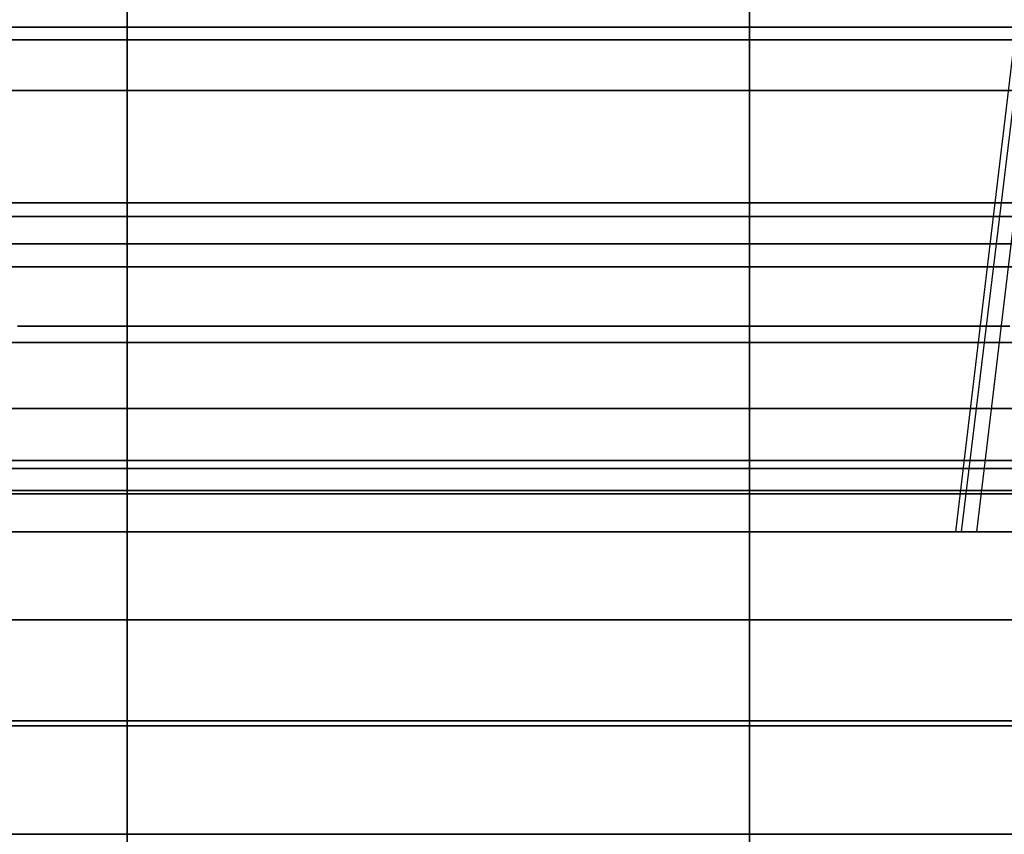
# Model space of a CAD drawing. Units: millimetres. Extents: x 4863 to 5458, y -72 to 778.
# Drawn here: x 5016 to 5025, y -20 to -12 of the extents above; entities that cross this region are included whole.
import ezdxf

# ---------------------------------------------------------------- set-up
doc = ezdxf.new("R2010")
doc.units = ezdxf.units.MM
doc.header["$MEASUREMENT"] = 0
doc.layers.get('0').update_dxf_attribs({"color": 8, "linetype": 'CONTINUOUS'})

# ---------------------------------------------------------------- blocks, each defined once
blk = doc.blocks.new('sgBrepBlock__137634096')
at = {"color": 0}
for points in [[(5005.9588, -19.636, 443.3002), (5006.7735, -19.636, 444.1403), (5007.6383, -19.636, 444.9287), (5008.5499, -19.636, 445.6623), (5009.5051, -19.636, 446.3384), (5010.5, -19.636, 446.9545), (5011.531, -19.636, 447.5081), (5012.5941, -19.636, 447.9972), (5013.6853, -19.636, 448.4199), (5014.8004, -19.636, 448.7747), (5015.9353, -19.636, 449.0601), (5017.0856, -19.636, 449.2751), (5018.2469, -19.636, 449.4189), (5019.4149, -19.636, 449.491), (5020.5851, -19.636, 449.491), (5021.7531, -19.636, 449.4189), (5022.9144, -19.636, 449.2751), (5024.0647, -19.636, 449.0601), (5025.1996, -19.636, 448.7747), (5026.3147, -19.636, 448.4199)], [(5005.6009, -11.761, 442.8962), (5006.4547, -11.761, 443.8238), (5007.3767, -11.761, 444.7004), (5008.3622, -11.761, 445.5187), (5009.4055, -11.761, 446.272), (5010.5, -11.761, 446.9545), (5011.6382, -11.761, 447.5611), (5012.8123, -11.761, 448.088), (5014.0137, -11.761, 448.5323), (5015.2339, -11.761, 448.8925), (5016.4641, -11.761, 449.1681), (5017.696, -11.761, 449.3598), (5018.9214, -11.761, 449.4694), (5020.1327, -11.761, 449.4995), (5021.3228, -11.761, 449.4539), (5022.4855, -11.761, 449.3367), (5023.6154, -11.761, 449.1529), (5024.7077, -11.761, 448.9075), (5025.7587, -11.761, 448.6063)], [(5005.6009, -14.011, 442.8962), (5006.4547, -14.011, 443.8238), (5007.3767, -14.011, 444.7004), (5008.3622, -14.011, 445.5187), (5009.4055, -14.011, 446.272), (5010.5, -14.011, 446.9545), (5011.6382, -14.011, 447.5611), (5012.8123, -14.011, 448.088), (5014.0137, -14.011, 448.5323), (5015.2339, -14.011, 448.8925), (5016.4641, -14.011, 449.1681), (5017.696, -14.011, 449.3598), (5018.9214, -14.011, 449.4694), (5020.1327, -14.011, 449.4995), (5021.3228, -14.011, 449.4539), (5022.4855, -14.011, 449.3367), (5023.6154, -14.011, 449.1529), (5024.7077, -14.011, 448.9075), (5025.7587, -14.011, 448.6063)], [(5005.6009, -16.261, 442.8962), (5006.4547, -16.261, 443.8238), (5007.3767, -16.261, 444.7004), (5008.3622, -16.261, 445.5187), (5009.4055, -16.261, 446.272), (5010.5, -16.261, 446.9545), (5011.6382, -16.261, 447.5611), (5012.8123, -16.261, 448.088), (5014.0137, -16.261, 448.5323), (5015.2339, -16.261, 448.8925), (5016.4641, -16.261, 449.1681), (5017.696, -16.261, 449.3598), (5018.9214, -16.261, 449.4694), (5020.1327, -16.261, 449.4995), (5021.3228, -16.261, 449.4539), (5022.4855, -16.261, 449.3367), (5023.6154, -16.261, 449.1529), (5024.7077, -16.261, 448.9075), (5025.7587, -16.261, 448.6063)], [(5005.6009, -18.511, 442.8962), (5006.4547, -18.511, 443.8238), (5007.3767, -18.511, 444.7004), (5008.3622, -18.511, 445.5187), (5009.4055, -18.511, 446.272), (5010.5, -18.511, 446.9545), (5011.6382, -18.511, 447.5611), (5012.8123, -18.511, 448.088), (5014.0137, -18.511, 448.5323), (5015.2339, -18.511, 448.8925), (5016.4641, -18.511, 449.1681), (5017.696, -18.511, 449.3598), (5018.9214, -18.511, 449.4694), (5020.1326, -18.511, 449.4995), (5021.3228, -18.511, 449.4539), (5022.4855, -18.511, 449.3367), (5023.6154, -18.511, 449.1529), (5024.7077, -18.511, 448.9075), (5025.7587, -18.511, 448.6063)]]:
    blk.add_polyline3d(points, dxfattribs=at)
blk = doc.blocks.new('sgBrepBlock__137638128')
at = {"color": 0}
blk.add_polyline3d([(5005.9588, -19.636, 443.3002), (5006.7735, -19.636, 444.1403), (5007.6383, -19.636, 444.9287), (5008.5499, -19.636, 445.6623), (5009.5051, -19.636, 446.3384), (5010.5, -19.636, 446.9545), (5011.531, -19.636, 447.5081), (5012.5941, -19.636, 447.9972), (5013.6853, -19.636, 448.4199), (5014.8004, -19.636, 448.7747), (5015.9353, -19.636, 449.0601), (5017.0856, -19.636, 449.2751), (5018.2469, -19.636, 449.4189), (5019.4149, -19.636, 449.491), (5020.5851, -19.636, 449.491), (5021.7531, -19.636, 449.4189), (5022.9144, -19.636, 449.2751), (5024.0647, -19.636, 449.0601), (5025.1996, -19.636, 448.7747), (5026.3147, -19.636, 448.4199)], dxfattribs=at)
blk = doc.blocks.new('sgBrepBlock__137640816')
at = {"color": 0}
blk.add_polyline3d([(5026.2403, -11.636, 417.9677), (5025.457, -11.636, 417.6073), (5024.653, -11.636, 417.2958), (5023.8313, -11.636, 417.0344), (5022.9951, -11.636, 416.8241), (5022.1475, -11.636, 416.6657), (5021.2918, -11.636, 416.5597), (5020.4311, -11.636, 416.5066), (5019.5689, -11.636, 416.5066), (5018.7082, -11.636, 416.5597), (5017.8525, -11.636, 416.6657), (5017.0049, -11.636, 416.8241), (5016.1687, -11.636, 417.0344), (5015.347, -11.636, 417.2958)], dxfattribs=at)
blk = doc.blocks.new('sgBrepBlock__137642608')
at = {"color": 0}
for points in [[(5026.2403, -13.3761, 417.9677), (5025.457, -13.3761, 417.6073), (5024.653, -13.3761, 417.2958), (5023.8313, -13.3761, 417.0344), (5022.9951, -13.3761, 416.8241), (5022.1475, -13.3761, 416.6657), (5021.2918, -13.3761, 416.5597), (5020.4311, -13.3761, 416.5066), (5019.5689, -13.3761, 416.5066), (5018.7082, -13.3761, 416.5597), (5017.8525, -13.3761, 416.6657), (5017.0049, -13.3761, 416.8241), (5016.1687, -13.3761, 417.0344), (5015.347, -13.3761, 417.2958)], [(5025.6923, -15.93, 417.7095), (5024.9849, -15.93, 417.4176), (5024.2432, -15.93, 417.1585), (5023.4688, -15.93, 416.9366), (5022.664, -15.93, 416.7558), (5021.8314, -15.93, 416.6203), (5020.9747, -15.93, 416.534), (5020.0977, -15.93, 416.5003), (5019.2052, -15.93, 416.5226), (5018.3023, -15.93, 416.6033), (5017.3946, -15.93, 416.7446), (5016.4881, -15.93, 416.9476), (5015.589, -15.93, 417.213)]]:
    blk.add_polyline3d(points, dxfattribs=at)
blk = doc.blocks.new('sgBrepBlock__137646416')
at = {"color": 0}
blk.add_line((5025.0641, -16.636, 419.0718), (5025.6718, -11.636, 417.7004), dxfattribs=at)
for points in [[(5026.2403, -11.636, 417.9677), (5025.457, -11.636, 417.6073), (5024.653, -11.636, 417.2958), (5023.8313, -11.636, 417.0344), (5022.9951, -11.636, 416.8241), (5022.1475, -11.636, 416.6657), (5021.2918, -11.636, 416.5597), (5020.4311, -11.636, 416.5066), (5019.5689, -11.636, 416.5066), (5018.7082, -11.636, 416.5597), (5017.8525, -11.636, 416.6657), (5017.0049, -11.636, 416.8241), (5016.1687, -11.636, 417.0344), (5015.347, -11.636, 417.2958)], [(5015.6481, -12.261, 417.391), (5016.5351, -12.261, 417.1291), (5017.4295, -12.261, 416.9288), (5018.3251, -12.261, 416.7894), (5019.2159, -12.261, 416.7098), (5020.0964, -12.261, 416.6878), (5020.9616, -12.261, 416.721), (5021.8069, -12.261, 416.8062), (5022.6283, -12.261, 416.9399), (5023.4224, -12.261, 417.1182), (5024.1864, -12.261, 417.3372), (5024.9182, -12.261, 417.5928), (5025.6161, -12.261, 417.8808)], [(5014.9166, -13.511, 418.0611), (5015.7663, -13.511, 417.7469), (5016.6292, -13.511, 417.4921), (5017.4993, -13.511, 417.2972), (5018.3705, -13.511, 417.1617), (5019.2372, -13.511, 417.0842), (5020.0938, -13.511, 417.0628), (5020.9355, -13.511, 417.0951), (5021.7579, -13.511, 417.178), (5022.5569, -13.511, 417.308), (5023.3295, -13.511, 417.4815), (5024.0728, -13.511, 417.6946), (5024.7847, -13.511, 417.9432), (5025.4636, -13.511, 418.2234), (5026.1085, -13.511, 418.5312)], [(5015.0584, -14.761, 418.4083), (5015.8844, -14.761, 418.1028), (5016.7233, -14.761, 417.8552), (5017.5691, -14.761, 417.6657), (5018.416, -14.761, 417.5339), (5019.2585, -14.761, 417.4586), (5020.0912, -14.761, 417.4378), (5020.9094, -14.761, 417.4692), (5021.7088, -14.761, 417.5498), (5022.4856, -14.761, 417.6762), (5023.2366, -14.761, 417.8448), (5023.9591, -14.761, 418.0519), (5024.6511, -14.761, 418.2936), (5025.3111, -14.761, 418.566), (5025.938, -14.761, 418.8652)], [(5015.2003, -16.011, 418.7554), (5016.0026, -16.011, 418.4587), (5016.8173, -16.011, 418.2182), (5017.6389, -16.011, 418.0341), (5018.4615, -16.011, 417.9061), (5019.2797, -16.011, 417.833), (5020.0886, -16.011, 417.8128), (5020.8833, -16.011, 417.8433), (5021.6597, -16.011, 417.9215), (5022.4142, -16.011, 418.0443), (5023.1436, -16.011, 418.2081), (5023.8454, -16.011, 418.4093), (5024.5176, -16.011, 418.644), (5025.1587, -16.011, 418.9086), (5025.7676, -16.011, 419.1992)], [(5025.5717, -16.636, 419.3105), (5024.8723, -16.636, 418.9887), (5024.1544, -16.636, 418.7106), (5023.4208, -16.636, 418.4772), (5022.6742, -16.636, 418.2894), (5021.9174, -16.636, 418.1479), (5021.1534, -16.636, 418.0533), (5020.3849, -16.636, 418.0059), (5019.6151, -16.636, 418.0059), (5018.8466, -16.636, 418.0533), (5018.0826, -16.636, 418.1479), (5017.3258, -16.636, 418.2894), (5016.5792, -16.636, 418.4772), (5015.8456, -16.636, 418.7106), (5015.1277, -16.636, 418.9887)]]:
    blk.add_polyline3d(points, dxfattribs=at)
blk = doc.blocks.new('sgBrepBlock__137646864')
at = {"color": 0}
blk.add_line((5025.2142, -16.636, 418.5675), (5025.6058, -13.3761, 417.6713), dxfattribs=at)
for points in [[(5026.2403, -13.3761, 417.9677), (5025.457, -13.3761, 417.6073), (5024.653, -13.3761, 417.2958), (5023.8313, -13.3761, 417.0344), (5022.9951, -13.3761, 416.8241), (5022.1475, -13.3761, 416.6657), (5021.2918, -13.3761, 416.5597), (5020.4311, -13.3761, 416.5066), (5019.5689, -13.3761, 416.5066), (5018.7082, -13.3761, 416.5597), (5017.8525, -13.3761, 416.6657), (5017.0049, -13.3761, 416.8241), (5016.1687, -13.3761, 417.0344), (5015.347, -13.3761, 417.2958)], [(5015.6276, -13.7836, 417.3291), (5016.5188, -13.7836, 417.066), (5017.4174, -13.7836, 416.8647), (5018.3171, -13.7836, 416.7247), (5019.2122, -13.7836, 416.6446), (5020.0969, -13.7836, 416.6226), (5020.9662, -13.7836, 416.6559), (5021.8154, -13.7836, 416.7415), (5022.6407, -13.7836, 416.8758), (5023.4386, -13.7836, 417.055), (5024.2062, -13.7836, 417.275), (5024.9414, -13.7836, 417.5318), (5025.6426, -13.7836, 417.8212)], [(5015.7046, -14.5985, 417.5611), (5016.5801, -14.5985, 417.3027), (5017.4629, -14.5985, 417.1049), (5018.3468, -14.5985, 416.9674), (5019.2261, -14.5985, 416.8887), (5020.0952, -14.5985, 416.8671), (5020.9492, -14.5985, 416.8998), (5021.7835, -14.5985, 416.9839), (5022.5942, -14.5985, 417.1158), (5023.378, -14.5985, 417.2919), (5024.1321, -14.5985, 417.508), (5024.8544, -14.5985, 417.7603), (5025.5432, -14.5985, 418.0445)], [(5014.935, -15.4135, 418.1063), (5015.7816, -15.4135, 417.7931), (5016.6414, -15.4135, 417.5393), (5017.5084, -15.4135, 417.3451), (5018.3764, -15.4135, 417.21), (5019.2399, -15.4135, 417.1328), (5020.0935, -15.4135, 417.1116), (5020.9321, -15.4135, 417.1437), (5021.7515, -15.4135, 417.2263), (5022.5477, -15.4135, 417.3559), (5023.3174, -15.4135, 417.5287), (5024.058, -15.4135, 417.741), (5024.7673, -15.4135, 417.9887), (5025.4438, -15.4135, 418.2679), (5026.0863, -15.4135, 418.5746)], [(5015.0275, -16.2285, 418.3326), (5015.8587, -16.2285, 418.0252), (5016.7028, -16.2285, 417.776), (5017.5539, -16.2285, 417.5854), (5018.4061, -16.2285, 417.4527), (5019.2538, -16.2285, 417.3769), (5020.0918, -16.2285, 417.3561), (5020.9151, -16.2285, 417.3876), (5021.7195, -16.2285, 417.4687), (5022.5011, -16.2285, 417.5959), (5023.2568, -16.2285, 417.7656), (5023.9839, -16.2285, 417.974), (5024.6802, -16.2285, 418.2172), (5025.3444, -16.2285, 418.4913), (5025.9752, -16.2285, 418.7924)], [(5025.8044, -16.636, 418.8432), (5025.0758, -16.636, 418.508), (5024.3279, -16.636, 418.2182), (5023.5636, -16.636, 417.9751), (5022.7858, -16.636, 417.7795), (5021.9975, -16.636, 417.6321), (5021.2015, -16.636, 417.5335), (5020.401, -16.636, 417.4842), (5019.599, -16.636, 417.4842), (5018.7985, -16.636, 417.5335), (5018.0025, -16.636, 417.6321), (5017.2142, -16.636, 417.7795), (5016.4364, -16.636, 417.9751), (5015.6721, -16.636, 418.2182)]]:
    blk.add_polyline3d(points, dxfattribs=at)
blk = doc.blocks.new('sgBrepBlock__137647312')
at = {"color": 0}
for p, q in [((5016.6833, -16.636, 417.9074), (5016.6833, -16.636, 418.448)), ((5016.6833, -16.636, 442.552), (5016.6833, -16.636, 443.0926)), ((5023.3167, -16.636, 417.9074), (5023.3167, -16.636, 418.448)), ((5023.3167, -16.636, 442.552), (5023.3167, -16.636, 443.0926))]:
    blk.add_line(p, q, dxfattribs=at)
for points in [[(5025.8044, -16.636, 418.8432), (5025.0758, -16.636, 418.508), (5024.3279, -16.636, 418.2182), (5023.5636, -16.636, 417.9751), (5022.7858, -16.636, 417.7795), (5021.9975, -16.636, 417.6321), (5021.2015, -16.636, 417.5335), (5020.401, -16.636, 417.4842), (5019.599, -16.636, 417.4842), (5018.7985, -16.636, 417.5335), (5018.0025, -16.636, 417.6321), (5017.2142, -16.636, 417.7795), (5016.4364, -16.636, 417.9751), (5015.6721, -16.636, 418.2182)], [(5015.6721, -16.636, 442.7818), (5016.4364, -16.636, 443.0249), (5017.2142, -16.636, 443.2205), (5018.0025, -16.636, 443.3679), (5018.7985, -16.636, 443.4665), (5019.599, -16.636, 443.5158), (5020.401, -16.636, 443.5158), (5021.2015, -16.636, 443.4665), (5021.9975, -16.636, 443.3679), (5022.7858, -16.636, 443.2205), (5023.5636, -16.636, 443.0249), (5024.3279, -16.636, 442.7818), (5025.0758, -16.636, 442.492), (5025.8044, -16.636, 442.1568)], [(5025.5717, -16.636, 419.3105), (5024.8723, -16.636, 418.9887), (5024.1544, -16.636, 418.7106), (5023.4208, -16.636, 418.4772), (5022.6742, -16.636, 418.2894), (5021.9174, -16.636, 418.1479), (5021.1534, -16.636, 418.0533), (5020.3849, -16.636, 418.0059), (5019.6151, -16.636, 418.0059), (5018.8466, -16.636, 418.0533), (5018.0826, -16.636, 418.1479), (5017.3258, -16.636, 418.2894), (5016.5792, -16.636, 418.4772), (5015.8456, -16.636, 418.7106), (5015.1277, -16.636, 418.9887)], [(5015.1277, -16.636, 442.0113), (5015.8456, -16.636, 442.2894), (5016.5792, -16.636, 442.5228), (5017.3258, -16.636, 442.7106), (5018.0826, -16.636, 442.8521), (5018.8466, -16.636, 442.9467), (5019.6151, -16.636, 442.9941), (5020.3849, -16.636, 442.9941), (5021.1534, -16.636, 442.9467), (5021.9174, -16.636, 442.8521), (5022.6742, -16.636, 442.7106), (5023.4208, -16.636, 442.5228), (5024.1544, -16.636, 442.2894), (5024.8723, -16.636, 442.0113), (5025.5717, -16.636, 441.6895)]]:
    blk.add_polyline3d(points, dxfattribs=at)
blk = doc.blocks.new('sgBrepBlock__137649104')
at = {"color": 0}
blk.add_polyline3d([(5015.347, -11.636, 443.7042), (5016.1687, -11.636, 443.9656), (5017.0049, -11.636, 444.1759), (5017.8525, -11.636, 444.3343), (5018.7082, -11.636, 444.4403), (5019.5689, -11.636, 444.4934), (5020.4311, -11.636, 444.4934), (5021.2918, -11.636, 444.4403), (5022.1475, -11.636, 444.3343), (5022.9951, -11.636, 444.1759), (5023.8313, -11.636, 443.9656), (5024.653, -11.636, 443.7042), (5025.457, -11.636, 443.3927), (5026.2403, -11.636, 443.0323)], dxfattribs=at)
blk = doc.blocks.new('sgBrepBlock__137650448')
at = {"color": 0}
for points in [[(5015.347, -13.3761, 443.7042), (5016.1687, -13.3761, 443.9656), (5017.0049, -13.3761, 444.1759), (5017.8525, -13.3761, 444.3343), (5018.7082, -13.3761, 444.4403), (5019.5689, -13.3761, 444.4934), (5020.4311, -13.3761, 444.4934), (5021.2918, -13.3761, 444.4403), (5022.1475, -13.3761, 444.3343), (5022.9951, -13.3761, 444.1759), (5023.8313, -13.3761, 443.9656), (5024.653, -13.3761, 443.7042), (5025.457, -13.3761, 443.3927), (5026.2403, -13.3761, 443.0323)], [(5015.589, -15.93, 443.787), (5016.4881, -15.93, 444.0524), (5017.3946, -15.93, 444.2554), (5018.3023, -15.93, 444.3967), (5019.2052, -15.93, 444.4774), (5020.0977, -15.93, 444.4997), (5020.9747, -15.93, 444.466), (5021.8314, -15.93, 444.3797), (5022.664, -15.93, 444.2442), (5023.4688, -15.93, 444.0634), (5024.2432, -15.93, 443.8415), (5024.9849, -15.93, 443.5824), (5025.6923, -15.93, 443.2905)]]:
    blk.add_polyline3d(points, dxfattribs=at)
blk = doc.blocks.new('sgBrepBlock__137652688')
at = {"color": 0}
blk.add_line((5025.2142, -16.636, 442.4325), (5025.6058, -13.3761, 443.3287), dxfattribs=at)
for points in [[(5015.347, -13.3761, 443.7042), (5016.1687, -13.3761, 443.9656), (5017.0049, -13.3761, 444.1759), (5017.8525, -13.3761, 444.3343), (5018.7082, -13.3761, 444.4403), (5019.5689, -13.3761, 444.4934), (5020.4311, -13.3761, 444.4934), (5021.2918, -13.3761, 444.4403), (5022.1475, -13.3761, 444.3343), (5022.9951, -13.3761, 444.1759), (5023.8313, -13.3761, 443.9656), (5024.653, -13.3761, 443.7042), (5025.457, -13.3761, 443.3927), (5026.2403, -13.3761, 443.0323)], [(5015.6721, -16.636, 442.7818), (5016.4364, -16.636, 443.0249), (5017.2142, -16.636, 443.2205), (5018.0025, -16.636, 443.3679), (5018.7985, -16.636, 443.4665), (5019.599, -16.636, 443.5158), (5020.401, -16.636, 443.5158), (5021.2015, -16.636, 443.4665), (5021.9975, -16.636, 443.3679), (5022.7858, -16.636, 443.2205), (5023.5636, -16.636, 443.0249), (5024.3279, -16.636, 442.7818), (5025.0758, -16.636, 442.492), (5025.8044, -16.636, 442.1568)], [(5025.6426, -13.7836, 443.1788), (5024.9414, -13.7836, 443.4682), (5024.2062, -13.7836, 443.725), (5023.4386, -13.7836, 443.945), (5022.6407, -13.7836, 444.1242), (5021.8154, -13.7836, 444.2585), (5020.9662, -13.7836, 444.3441), (5020.0969, -13.7836, 444.3774), (5019.2122, -13.7836, 444.3554), (5018.3171, -13.7836, 444.2753), (5017.4174, -13.7836, 444.1353), (5016.5188, -13.7836, 443.934), (5015.6276, -13.7836, 443.6709)], [(5025.5432, -14.5985, 442.9555), (5024.8544, -14.5985, 443.2397), (5024.1321, -14.5985, 443.492), (5023.378, -14.5985, 443.7081), (5022.5942, -14.5985, 443.8842), (5021.7835, -14.5985, 444.0161), (5020.9492, -14.5985, 444.1002), (5020.0952, -14.5985, 444.1329), (5019.2261, -14.5985, 444.1113), (5018.3468, -14.5985, 444.0326), (5017.4629, -14.5985, 443.8951), (5016.5801, -14.5985, 443.6973), (5015.7046, -14.5985, 443.4389)], [(5026.0863, -15.4135, 442.4254), (5025.4438, -15.4135, 442.7321), (5024.7673, -15.4135, 443.0113), (5024.058, -15.4135, 443.259), (5023.3174, -15.4135, 443.4713), (5022.5477, -15.4135, 443.6441), (5021.7515, -15.4135, 443.7737), (5020.9321, -15.4135, 443.8563), (5020.0935, -15.4135, 443.8884), (5019.2399, -15.4135, 443.8672), (5018.3764, -15.4135, 443.79), (5017.5084, -15.4135, 443.6549), (5016.6414, -15.4135, 443.4607), (5015.7816, -15.4135, 443.2069), (5014.935, -15.4135, 442.8937)], [(5025.9752, -16.2285, 442.2076), (5025.3444, -16.2285, 442.5087), (5024.6802, -16.2285, 442.7828), (5023.9839, -16.2285, 443.026), (5023.2568, -16.2285, 443.2344), (5022.5011, -16.2285, 443.4041), (5021.7195, -16.2285, 443.5313), (5020.9151, -16.2285, 443.6124), (5020.0918, -16.2285, 443.6439), (5019.2538, -16.2285, 443.6231), (5018.4061, -16.2285, 443.5473), (5017.5539, -16.2285, 443.4146), (5016.7028, -16.2285, 443.224), (5015.8587, -16.2285, 442.9748), (5015.0275, -16.2285, 442.6674)]]:
    blk.add_polyline3d(points, dxfattribs=at)
blk = doc.blocks.new('sgBrepBlock__137655824')
at = {"color": 0}
for points in [[(5025.7587, -11.761, 412.3937), (5024.7077, -11.761, 412.0925), (5023.6154, -11.761, 411.8471), (5022.4855, -11.761, 411.6633), (5021.3228, -11.761, 411.5461), (5020.1326, -11.761, 411.5005), (5018.9214, -11.761, 411.5306), (5017.696, -11.761, 411.6402), (5016.4641, -11.761, 411.8319), (5015.2339, -11.761, 412.1075), (5014.0137, -11.761, 412.4677), (5012.8123, -11.761, 412.912), (5011.6382, -11.761, 413.4389), (5010.5, -11.761, 414.0455), (5009.4055, -11.761, 414.728), (5008.3622, -11.761, 415.4813), (5007.3767, -11.761, 416.2996), (5006.4547, -11.761, 417.1762), (5005.6009, -11.761, 418.1038)], [(5025.7587, -14.011, 412.3937), (5024.7077, -14.011, 412.0925), (5023.6154, -14.011, 411.8471), (5022.4855, -14.011, 411.6633), (5021.3228, -14.011, 411.5461), (5020.1327, -14.011, 411.5005), (5018.9214, -14.011, 411.5306), (5017.696, -14.011, 411.6402), (5016.4641, -14.011, 411.8319), (5015.2339, -14.011, 412.1075), (5014.0137, -14.011, 412.4677), (5012.8123, -14.011, 412.912), (5011.6382, -14.011, 413.4389), (5010.5, -14.011, 414.0455), (5009.4055, -14.011, 414.728), (5008.3622, -14.011, 415.4813), (5007.3767, -14.011, 416.2996), (5006.4547, -14.011, 417.1762), (5005.6009, -14.011, 418.1038)], [(5025.7587, -16.261, 412.3937), (5024.7077, -16.261, 412.0925), (5023.6154, -16.261, 411.8471), (5022.4855, -16.261, 411.6633), (5021.3228, -16.261, 411.5461), (5020.1327, -16.261, 411.5005), (5018.9214, -16.261, 411.5306), (5017.696, -16.261, 411.6402), (5016.4641, -16.261, 411.8319), (5015.2339, -16.261, 412.1075), (5014.0137, -16.261, 412.4677), (5012.8123, -16.261, 412.912), (5011.6382, -16.261, 413.4389), (5010.5, -16.261, 414.0455), (5009.4055, -16.261, 414.728), (5008.3622, -16.261, 415.4813), (5007.3767, -16.261, 416.2996), (5006.4547, -16.261, 417.1762), (5005.6009, -16.261, 418.1038)], [(5025.7587, -18.511, 412.3937), (5024.7077, -18.511, 412.0925), (5023.6154, -18.511, 411.8471), (5022.4855, -18.511, 411.6633), (5021.3228, -18.511, 411.5461), (5020.1327, -18.511, 411.5005), (5018.9214, -18.511, 411.5306), (5017.696, -18.511, 411.6402), (5016.4641, -18.511, 411.8319), (5015.2339, -18.511, 412.1075), (5014.0137, -18.511, 412.4677), (5012.8123, -18.511, 412.912), (5011.6382, -18.511, 413.4389), (5010.5, -18.511, 414.0455), (5009.4055, -18.511, 414.728), (5008.3622, -18.511, 415.4813), (5007.3767, -18.511, 416.2996), (5006.4547, -18.511, 417.1762), (5005.6009, -18.511, 418.1038)], [(5026.3147, -19.636, 412.5801), (5025.1996, -19.636, 412.2253), (5024.0647, -19.636, 411.9399), (5022.9144, -19.636, 411.7249), (5021.7531, -19.636, 411.5811), (5020.5851, -19.636, 411.509), (5019.4149, -19.636, 411.509), (5018.2469, -19.636, 411.5811), (5017.0856, -19.636, 411.7249), (5015.9353, -19.636, 411.9399), (5014.8004, -19.636, 412.2253), (5013.6853, -19.636, 412.5801), (5012.5941, -19.636, 413.0028), (5011.531, -19.636, 413.4919), (5010.5, -19.636, 414.0455), (5009.5051, -19.636, 414.6616), (5008.5499, -19.636, 415.3377), (5007.6383, -19.636, 416.0713), (5006.7735, -19.636, 416.8597), (5005.9588, -19.636, 417.6998)]]:
    blk.add_polyline3d(points, dxfattribs=at)
blk = doc.blocks.new('sgBrepBlock__137657168')
at = {"color": 0}
blk.add_line((5025.0052, -16.636, 441.9542), (5025.6058, -11.636, 443.3287), dxfattribs=at)
for points in [[(5015.347, -11.636, 443.7042), (5016.1687, -11.636, 443.9656), (5017.0049, -11.636, 444.1759), (5017.8525, -11.636, 444.3343), (5018.7082, -11.636, 444.4403), (5019.5689, -11.636, 444.4934), (5020.4311, -11.636, 444.4934), (5021.2918, -11.636, 444.4403), (5022.1475, -11.636, 444.3343), (5022.9951, -11.636, 444.1759), (5023.8313, -11.636, 443.9656), (5024.653, -11.636, 443.7042), (5025.457, -11.636, 443.3927), (5026.2403, -11.636, 443.0323)], [(5025.6161, -12.261, 443.1192), (5024.9182, -12.261, 443.4072), (5024.1864, -12.261, 443.6628), (5023.4224, -12.261, 443.8818), (5022.6283, -12.261, 444.0601), (5021.8069, -12.261, 444.1938), (5020.9616, -12.261, 444.279), (5020.0964, -12.261, 444.3122), (5019.2159, -12.261, 444.2902), (5018.3251, -12.261, 444.2106), (5017.4295, -12.261, 444.0712), (5016.5351, -12.261, 443.8709), (5015.6481, -12.261, 443.609)], [(5026.1085, -13.511, 442.4688), (5025.4636, -13.511, 442.7766), (5024.7847, -13.511, 443.0568), (5024.0728, -13.511, 443.3054), (5023.3295, -13.511, 443.5185), (5022.5569, -13.511, 443.692), (5021.7579, -13.511, 443.822), (5020.9355, -13.511, 443.9049), (5020.0938, -13.511, 443.9372), (5019.2372, -13.511, 443.9158), (5018.3705, -13.511, 443.8383), (5017.4993, -13.511, 443.7028), (5016.6292, -13.511, 443.5079), (5015.7663, -13.511, 443.2531), (5014.9166, -13.511, 442.9389)], [(5025.938, -14.761, 442.1348), (5025.3111, -14.761, 442.434), (5024.6511, -14.761, 442.7064), (5023.9591, -14.761, 442.9481), (5023.2366, -14.761, 443.1552), (5022.4856, -14.761, 443.3238), (5021.7088, -14.761, 443.4502), (5020.9094, -14.761, 443.5308), (5020.0912, -14.761, 443.5622), (5019.2585, -14.761, 443.5414), (5018.416, -14.761, 443.4661), (5017.5691, -14.761, 443.3343), (5016.7233, -14.761, 443.1448), (5015.8844, -14.761, 442.8972), (5015.0584, -14.761, 442.5917)], [(5025.7676, -16.011, 441.8008), (5025.1587, -16.011, 442.0914), (5024.5176, -16.011, 442.356), (5023.8454, -16.011, 442.5907), (5023.1436, -16.011, 442.7919), (5022.4142, -16.011, 442.9557), (5021.6597, -16.011, 443.0785), (5020.8833, -16.011, 443.1567), (5020.0886, -16.011, 443.1872), (5019.2797, -16.011, 443.167), (5018.4615, -16.011, 443.0939), (5017.6389, -16.011, 442.9659), (5016.8173, -16.011, 442.7818), (5016.0026, -16.011, 442.5413), (5015.2003, -16.011, 442.2446)], [(5015.1277, -16.636, 442.0113), (5015.8456, -16.636, 442.2894), (5016.5792, -16.636, 442.5228), (5017.3258, -16.636, 442.7106), (5018.0826, -16.636, 442.8521), (5018.8466, -16.636, 442.9467), (5019.6151, -16.636, 442.9941), (5020.3849, -16.636, 442.9941), (5021.1534, -16.636, 442.9467), (5021.9174, -16.636, 442.8521), (5022.6742, -16.636, 442.7106), (5023.4208, -16.636, 442.5228), (5024.1544, -16.636, 442.2894), (5024.8723, -16.636, 442.0113), (5025.5717, -16.636, 441.6895)]]:
    blk.add_polyline3d(points, dxfattribs=at)
blk = doc.blocks.new('sgBrepBlock__137658064')
at = {"color": 0}
blk.add_polyline3d([(5026.3147, -19.636, 412.5801), (5025.1996, -19.636, 412.2253), (5024.0647, -19.636, 411.9399), (5022.9144, -19.636, 411.7249), (5021.7531, -19.636, 411.5811), (5020.5851, -19.636, 411.509), (5019.4149, -19.636, 411.509), (5018.2469, -19.636, 411.5811), (5017.0856, -19.636, 411.7249), (5015.9353, -19.636, 411.9399), (5014.8004, -19.636, 412.2253), (5013.6853, -19.636, 412.5801), (5012.5941, -19.636, 413.0028), (5011.531, -19.636, 413.4919), (5010.5, -19.636, 414.0455), (5009.5051, -19.636, 414.6616), (5008.5499, -19.636, 415.3377), (5007.6383, -19.636, 416.0713), (5006.7735, -19.636, 416.8597), (5005.9588, -19.636, 417.6998)], dxfattribs=at)
blk = doc.blocks.new('sgBrepBlock_COMPOUND_137630736')
at = {"color": 0}
for name in ['SGBREPBLOCK__137640816', 'SGBREPBLOCK__137649104', 'SGBREPBLOCK__137634096', 'SGBREPBLOCK__137655824', 'SGBREPBLOCK__137646416', 'SGBREPBLOCK__137657168', 'SGBREPBLOCK__137642608', 'SGBREPBLOCK__137646864', 'SGBREPBLOCK__137650448', 'SGBREPBLOCK__137652688', 'SGBREPBLOCK__137647312', 'SGBREPBLOCK__137638128', 'SGBREPBLOCK__137658064']:
    blk.add_blockref(name, (0, 0), dxfattribs=at)
blk = doc.blocks.new('sgBrepBlock__88610400')
at = {"color": 0}
for points in [[(5025.6745, -12.261, 444.3852), (5024.726, -12.261, 444.736), (5023.7627, -12.261, 445.0204), (5022.7915, -12.261, 445.238), (5021.8189, -12.261, 445.3893), (5020.8515, -12.261, 445.4758), (5019.8953, -12.261, 445.4996), (5018.9557, -12.261, 445.4636), (5018.0377, -12.261, 445.3711), (5017.1458, -12.261, 445.2259), (5016.2834, -12.261, 445.0323), (5015.4537, -12.261, 444.7944)], [(5025.6745, -17.511, 444.3852), (5024.726, -17.511, 444.736), (5023.7627, -17.511, 445.0204), (5022.7915, -17.511, 445.238), (5021.8189, -17.511, 445.3893), (5020.8515, -17.511, 445.4758), (5019.8953, -17.511, 445.4996), (5018.9557, -17.511, 445.4636), (5018.0377, -17.511, 445.3711), (5017.1458, -17.511, 445.2259), (5016.2834, -17.511, 445.0323), (5015.4537, -17.511, 444.7944)]]:
    blk.add_polyline3d(points, dxfattribs=at)
blk = doc.blocks.new('sgBrepBlock__88610848')
at = {"color": 0}
for points in [[(5026.3014, -12.261, 449.4814), (5025.017, -12.261, 449.8605), (5023.722, -12.261, 450.1506), (5022.4253, -12.261, 450.3524), (5021.1354, -12.261, 450.4677), (5019.8604, -12.261, 450.4995), (5018.6076, -12.261, 450.4515), (5017.3837, -12.261, 450.3281), (5016.1943, -12.261, 450.1346), (5015.0445, -12.261, 449.8764), (5013.9382, -12.261, 449.5592), (5012.8786, -12.261, 449.1892), (5011.8681, -12.261, 448.7722), (5010.9083, -12.261, 448.3141), (5010, -12.261, 447.8205), (5009.1184, -12.261, 447.2807), (5008.2418, -12.261, 446.6785), (5007.3754, -12.261, 446.0119), (5006.5251, -12.261, 445.2793), (5005.6973, -12.261, 444.4798)], [(5026.3014, -17.511, 449.4814), (5025.017, -17.511, 449.8605), (5023.722, -17.511, 450.1506), (5022.4253, -17.511, 450.3524), (5021.1354, -17.511, 450.4677), (5019.8604, -17.511, 450.4995), (5018.6076, -17.511, 450.4515), (5017.3837, -17.511, 450.3281), (5016.1943, -17.511, 450.1346), (5015.0445, -17.511, 449.8764), (5013.9382, -17.511, 449.5592), (5012.8786, -17.511, 449.1892), (5011.8681, -17.511, 448.7722), (5010.9083, -17.511, 448.3141), (5010, -17.511, 447.8205), (5009.1184, -17.511, 447.2807), (5008.2418, -17.511, 446.6785), (5007.3754, -17.511, 446.0119), (5006.5251, -17.511, 445.2793), (5005.6973, -17.511, 444.4798)]]:
    blk.add_polyline3d(points, dxfattribs=at)
blk = doc.blocks.new('sgBrepBlock__87785680')
at = {"color": 0}
for p, q in [((5016.7921, 1.5029, 423.1713), (5016.7921, -30.636, 423.1713)), ((5022.9602, 1.5101, 423.0678), (5022.9602, -30.636, 423.0678))]:
    blk.add_line(p, q, dxfattribs=at)
blk.add_polyline3d([(5015.6474, -18.5606, 423.7877), (5016, -18.5606, 423.5718), (5016.3633, -18.5606, 423.3744), (5016.7473, -18.5606, 423.1911), (5017.1515, -18.5606, 423.0243), (5017.5753, -18.5606, 422.8763), (5018.0178, -18.5606, 422.7495), (5018.4777, -18.5606, 422.6462), (5018.9535, -18.5606, 422.5687), (5019.443, -18.5606, 422.5194), (5019.9441, -18.5606, 422.5002), (5020.4541, -18.5606, 422.5129), (5020.9701, -18.5606, 422.559), (5021.4888, -18.5606, 422.6398), (5022.0068, -18.5606, 422.7558), (5022.5205, -18.5606, 422.9074), (5023.0264, -18.5606, 423.0945), (5023.5207, -18.5606, 423.3164), (5024, -18.5606, 423.5718), (5024.4608, -18.5606, 423.8591), (5024.9001, -18.5606, 424.1763), (5025.3151, -18.5606, 424.5209), (5025.7033, -18.5606, 424.89)], dxfattribs=at)
blk = doc.blocks.new('sgBrepBlock__89164496')
at = {"color": 0}
for points in [[(5005.6973, -12.261, 416.5202), (5006.5251, -12.261, 415.7207), (5007.3754, -12.261, 414.9881), (5008.2418, -12.261, 414.3215), (5009.1184, -12.261, 413.7193), (5010, -12.261, 413.1795), (5010.9083, -12.261, 412.6859), (5011.8681, -12.261, 412.2278), (5012.8786, -12.261, 411.8108), (5013.9382, -12.261, 411.4408), (5015.0445, -12.261, 411.1236), (5016.1943, -12.261, 410.8654), (5017.3837, -12.261, 410.6719), (5018.6076, -12.261, 410.5485), (5019.8604, -12.261, 410.5005), (5021.1354, -12.261, 410.5323), (5022.4252, -12.261, 410.6476), (5023.722, -12.261, 410.8494), (5025.017, -12.261, 411.1395), (5026.3014, -12.261, 411.5186)], [(5005.6973, -17.511, 416.5202), (5006.5251, -17.511, 415.7207), (5007.3754, -17.511, 414.9881), (5008.2418, -17.511, 414.3215), (5009.1184, -17.511, 413.7193), (5010, -17.511, 413.1795), (5010.9083, -17.511, 412.6859), (5011.8681, -17.511, 412.2278), (5012.8786, -17.511, 411.8108), (5013.9382, -17.511, 411.4408), (5015.0445, -17.511, 411.1236), (5016.1943, -17.511, 410.8654), (5017.3837, -17.511, 410.6719), (5018.6076, -17.511, 410.5485), (5019.8604, -17.511, 410.5005), (5021.1354, -17.511, 410.5323), (5022.4253, -17.511, 410.6476), (5023.722, -17.511, 410.8494), (5025.017, -17.511, 411.1395), (5026.3014, -17.511, 411.5186)]]:
    blk.add_polyline3d(points, dxfattribs=at)
blk = doc.blocks.new('sgBrepBlock__89177040')
at = {"color": 0}
for points in [[(5015.4537, -12.261, 416.2056), (5016.2834, -12.261, 415.9677), (5017.1457, -12.261, 415.7741), (5018.0377, -12.261, 415.6289), (5018.9557, -12.261, 415.5364), (5019.8953, -12.261, 415.5004), (5020.8515, -12.261, 415.5242), (5021.8189, -12.261, 415.6107), (5022.7915, -12.261, 415.762), (5023.7627, -12.261, 415.9796), (5024.726, -12.261, 416.264), (5025.6745, -12.261, 416.6148)], [(5015.4537, -17.511, 416.2056), (5016.2834, -17.511, 415.9677), (5017.1457, -17.511, 415.7741), (5018.0377, -17.511, 415.6289), (5018.9557, -17.511, 415.5364), (5019.8953, -17.511, 415.5004), (5020.8515, -17.511, 415.5242), (5021.8189, -17.511, 415.6107), (5022.7915, -17.511, 415.762), (5023.7627, -17.511, 415.9796), (5024.726, -17.511, 416.264), (5025.6745, -17.511, 416.6148)]]:
    blk.add_polyline3d(points, dxfattribs=at)
blk = doc.blocks.new('sgBrepBlock__267076592')
at = {"color": 0}
for p, q in [((5016.7887, 1.5027, 437.8272), (5016.7887, -30.636, 437.8272)), ((5022.9577, 1.5102, 437.9332), (5022.9577, -30.636, 437.9332))]:
    blk.add_line(p, q, dxfattribs=at)
blk.add_polyline3d([(5025.7033, -18.5606, 436.11), (5025.3151, -18.5606, 436.4791), (5024.9001, -18.5606, 436.8237), (5024.4608, -18.5606, 437.1409), (5024, -18.5606, 437.4282), (5023.5207, -18.5606, 437.6836), (5023.0264, -18.5606, 437.9055), (5022.5205, -18.5606, 438.0926), (5022.0068, -18.5606, 438.2442), (5021.4888, -18.5606, 438.3602), (5020.9701, -18.5606, 438.441), (5020.4541, -18.5606, 438.4871), (5019.9441, -18.5606, 438.4998), (5019.443, -18.5606, 438.4806), (5018.9535, -18.5606, 438.4313), (5018.4777, -18.5606, 438.3538), (5018.0178, -18.5606, 438.2505), (5017.5753, -18.5606, 438.1237), (5017.1515, -18.5606, 437.9757), (5016.7473, -18.5606, 437.8089), (5016.3633, -18.5606, 437.6256), (5016, -18.5606, 437.4282), (5015.6474, -18.5606, 437.2123)], dxfattribs=at)
blk = doc.blocks.new('sgBrepBlock_COMPOUND_137660304')
at = {"color": 0}
for name in ['SGBREPBLOCK__87785680', 'SGBREPBLOCK__267076592', 'SGBREPBLOCK__88610848', 'SGBREPBLOCK__89164496', 'SGBREPBLOCK__88610400', 'SGBREPBLOCK__89177040']:
    blk.add_blockref(name, (0, 0), dxfattribs=at)

msp = doc.modelspace()

# ---------------------------------------------------------------- block references
at = {"color": 0}
for name in ['SGBREPBLOCK_COMPOUND_137660304', 'SGBREPBLOCK_COMPOUND_137630736']:
    msp.add_blockref(name, (0, 0), dxfattribs=at)

doc.saveas('drawing.dxf')
